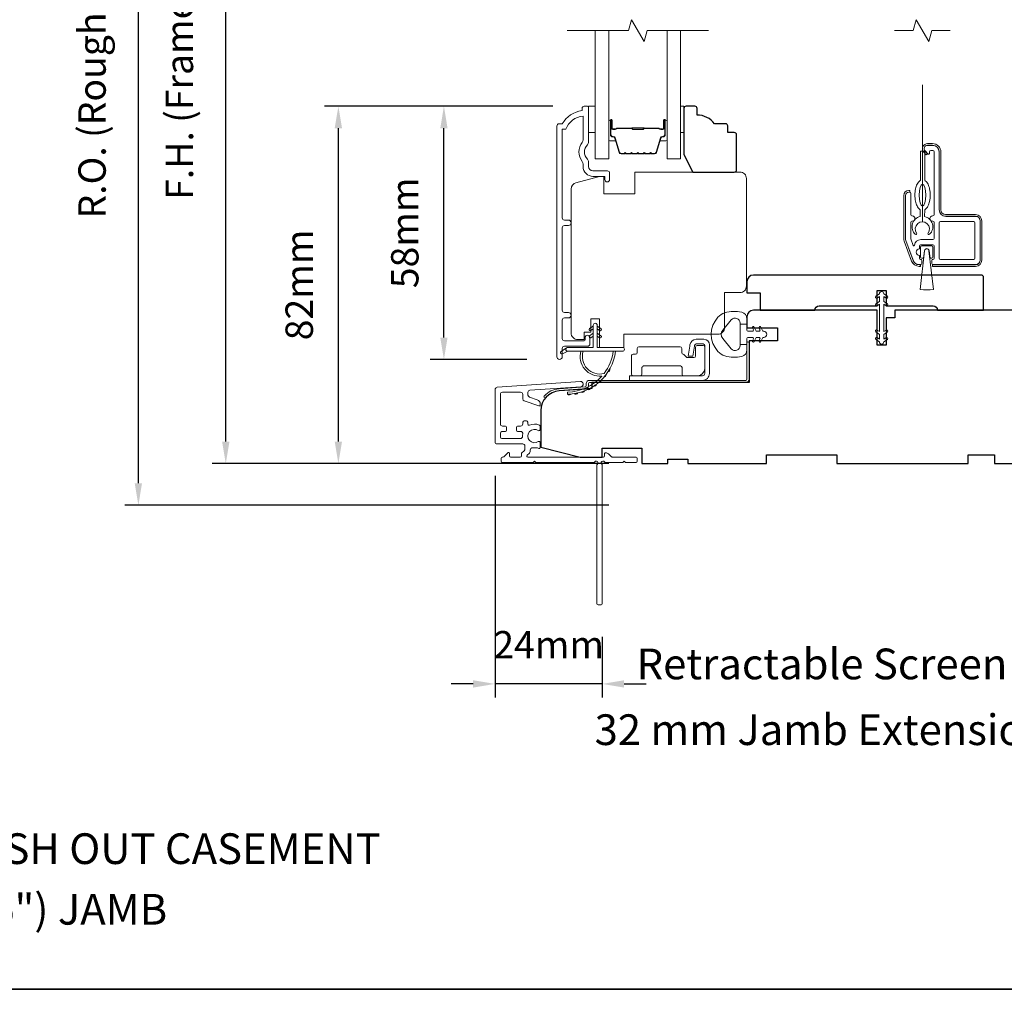
# Model space of a CAD drawing. Extents: x 3636 to 9290, y 3478 to 6021.
# Drawn here: x 7343 to 7568, y 4983 to 5204 of the extents above; entities that cross this region are included whole.
import ezdxf

# ---------------------------------------------------------------- set-up
doc = ezdxf.new("R2010")
doc.units = 0
doc.header["$LTSCALE"] = 250
doc.header["$MEASUREMENT"] = 0
doc.header["$PDMODE"] = 3
doc.header["$PDSIZE"] = -2
doc.linetypes.add('HIDDEN2', pattern=[0.1875, 0.125, -0.0625])
doc.layers.get('DEFPOINTS').update_dxf_attribs({"color": 2, "linetype": 'CONTINUOUS'})
for name, color, linetype, lineweight in [('6', 6, 'CONTINUOUS', 5), ('7', 7, 'CONTINUOUS', 9), ('8', 7, 'CONTINUOUS', 35), ('Aluminum', 132, 'CONTINUOUS', 15), ('Butal', 9, 'CONTINUOUS', 15), ('Dimensions', 2, 'CONTINUOUS', 15), ('Frame & Sash Cladding', 3, 'CONTINUOUS', 15), ('Glass', 1, 'CONTINUOUS', 15), ('Hinge', 5, 'CONTINUOUS', 15), ('Jamb Liner', 230, 'CONTINUOUS', 9), ('Next Gen Cladding', 142, 'CONTINUOUS', 20), ('Nylon Clip', 6, 'CONTINUOUS', 15), ('Retractable Screen Hardware', 200, 'CONTINUOUS', 15), ('Screen', 40, 'HIDDEN2', 9), ('Spacer Bar', 1, 'CONTINUOUS', 9), ('TEXT', 7, 'CONTINUOUS', 35), ('Veneer', 7, 'CONTINUOUS', 5), ('Weather-Strip', 6, 'CONTINUOUS', 9), ('Wood', 7, 'CONTINUOUS', 25)]:
    doc.layers.add(name, color=color, linetype=linetype, lineweight=lineweight)
doc.styles.add('MODERN', font='tahoma.ttf')
doc.styles.add('Note Text (ISO)', font='tahoma.ttf')
doc.styles.add('ROMANS', font='romans')
doc.dimstyles.new('LWDEC$0', dxfattribs={"dimscale": 5, "dimtxt": 2.5, "dimasz": 2, "dimexe": 1.25, "dimexo": 3, "dimgap": 2, "dimtad": 1, "dimtoh": 1, "dimzin": 1, "dimdsep": 46, "dimtxsty": 'MODERN', "dimcen": 0, "dimdle": 1.5, "dimadec": 0, "dimazin": 0, "dimtfac": 1, "dimtix": 1, "dimtmove": 0, "dimatfit": 3, "dimfxl": 1, "dimtzin": 0, "dimarcsym": 0})

# ---------------------------------------------------------------- blocks, each defined once
blk = doc.blocks.new('2802C')
at = {"layer": 'Veneer'}
blk.add_lwpolyline([(29.61, 4.5), (32.61, 4.5), (32.61, 3), (34.31, 3), (34.31, 1.5, -0.414214), (32.81, 0), (0, 0, -0.339454), (-1.45, 1.11), (-2.89, 6.5), (-2.89, 7.5), (-0.89, 7.5), (1.11, 7.5), (1.11, 14.5), (-3.89, 14.5), (-3.89, 38.5, -0.414214), (-2.39, 40), (22.11, 40, -0.414214), (23.61, 38.5), (23.61, 35), (31.61, 35, -0.414214), (33.11, 33.5), (33.11, 12), (36.11, 12), (36.11, 6.5), (29.61, 6.5), (29.61, 4.5), (29.61, 4.5)], format="xyb", dxfattribs=at)
blk = doc.blocks.new('*D294')
at = {"layer": 'DEFPOINTS', "color": 0, "transparency": 16777216}
for p in [(7440.22, 5184.74), (7472.6, 5184.74), (7466.61, 5126.99)]:
    blk.add_point(p, dxfattribs=at)
at = {"layer": 'Dimensions', "color": 0, "lineweight": -2, "transparency": 16777216}
for p, q in [((7465.1, 5184.74), (7437.1, 5184.74)), ((7440.22, 5131.99), (7440.22, 5179.74)), ((7459.11, 5126.99), (7437.1, 5126.99))]:
    blk.add_line(p, q, dxfattribs=at)
at = {"layer": 'Dimensions', "color": 0, "transparency": 16777216}
for points in [[(7439.39, 5179.74), (7441.05, 5179.74), (7440.22, 5184.74)], [(7439.39, 5131.99), (7441.05, 5131.99), (7440.22, 5126.99)]]:
    blk.add_solid(points, dxfattribs=at)
at = {"layer": 'Dimensions', "color": 0, "transparency": 16777216, "insert": (7432.1, 5155.87), "char_height": 6.25, "attachment_point": 5, "rotation": 90, "style": 'ROMANS'}
blk.add_mtext('58mm', dxfattribs=at)
blk = doc.blocks.new('*D295')
at = {"layer": 'DEFPOINTS', "color": 0, "transparency": 16777216}
for p in [(7416.14, 5184.74), (7472.6, 5184.74), (7485.34, 5103.24)]:
    blk.add_point(p, dxfattribs=at)
at = {"layer": 'Dimensions', "color": 0, "lineweight": -2, "transparency": 16777216}
for p, q in [((7465.1, 5184.74), (7413.01, 5184.74)), ((7416.14, 5108.24), (7416.14, 5179.74)), ((7477.84, 5103.24), (7413.01, 5103.24))]:
    blk.add_line(p, q, dxfattribs=at)
at = {"layer": 'Dimensions', "color": 0, "transparency": 16777216}
for points in [[(7415.3, 5179.74), (7416.97, 5179.74), (7416.14, 5184.74)], [(7415.3, 5108.24), (7416.97, 5108.24), (7416.14, 5103.24)]]:
    blk.add_solid(points, dxfattribs=at)
at = {"layer": 'Dimensions', "color": 0, "transparency": 16777216, "insert": (7408.01, 5143.99), "char_height": 6.25, "attachment_point": 5, "rotation": 90, "style": 'ROMANS'}
blk.add_mtext('82mm', dxfattribs=at)
blk = doc.blocks.new('*D296')
at = {"layer": 'DEFPOINTS', "color": 0, "transparency": 16777216}
for p in [(7390.45, 5300.72), (7485.34, 5300.72), (7485.34, 5103.24)]:
    blk.add_point(p, dxfattribs=at)
at = {"layer": 'Dimensions', "color": 0, "lineweight": -2, "transparency": 16777216}
for p, q in [((7477.84, 5300.72), (7387.32, 5300.72)), ((7390.45, 5108.24), (7390.45, 5295.72)), ((7477.84, 5103.24), (7387.32, 5103.24))]:
    blk.add_line(p, q, dxfattribs=at)
at = {"layer": 'Dimensions', "color": 0, "transparency": 16777216}
for points in [[(7389.61, 5295.72), (7391.28, 5295.72), (7390.45, 5300.72)], [(7389.61, 5108.24), (7391.28, 5108.24), (7390.45, 5103.24)]]:
    blk.add_solid(points, dxfattribs=at)
at = {"layer": 'Dimensions', "color": 0, "transparency": 16777216, "insert": (7380.68, 5201.98), "char_height": 6.25, "attachment_point": 5, "rotation": 90, "style": 'ROMANS'}
blk.add_mtext('F.H. (Frame Height)', dxfattribs=at)
blk = doc.blocks.new('*D297')
at = {"layer": 'DEFPOINTS', "color": 0, "transparency": 16777216}
for p in [(7370.51, 5310.21), (7485.01, 5310.21), (7485.34, 5093.74)]:
    blk.add_point(p, dxfattribs=at)
at = {"layer": 'Dimensions', "color": 0, "lineweight": -2, "transparency": 16777216}
for p, q in [((7477.51, 5310.21), (7367.38, 5310.21)), ((7370.51, 5098.74), (7370.51, 5305.21)), ((7477.84, 5093.74), (7367.38, 5093.74))]:
    blk.add_line(p, q, dxfattribs=at)
at = {"layer": 'Dimensions', "color": 0, "transparency": 16777216}
for points in [[(7369.67, 5305.21), (7371.34, 5305.21), (7370.51, 5310.21)], [(7369.67, 5098.74), (7371.34, 5098.74), (7370.51, 5093.74)]]:
    blk.add_solid(points, dxfattribs=at)
at = {"layer": 'Dimensions', "color": 0, "transparency": 16777216, "insert": (7360.75, 5201.98), "char_height": 6.25, "attachment_point": 5, "rotation": 90, "style": 'ROMANS'}
blk.add_mtext('R.O. (Rough Opening)', dxfattribs=at)
blk = doc.blocks.new('*D341')
at = {"layer": 'DEFPOINTS', "color": 0, "transparency": 16777216}
for p in [(7451.89, 5107.97), (7476.34, 5071.24), (7451.89, 5052.98)]:
    blk.add_point(p, dxfattribs=at)
at = {"layer": 'Dimensions', "color": 0, "lineweight": -2, "transparency": 16777216}
for p, q in [((7451.89, 5100.47), (7451.89, 5049.85)), ((7476.34, 5063.74), (7476.34, 5049.85)), ((7446.89, 5052.98), (7441.89, 5052.98)), ((7476.34, 5052.98), (7451.89, 5052.98)), ((7481.34, 5052.98), (7486.34, 5052.98))]:
    blk.add_line(p, q, dxfattribs=at)
at = {"layer": 'Dimensions', "color": 0, "transparency": 16777216}
for points in [[(7446.89, 5053.81), (7446.89, 5052.14), (7451.89, 5052.98)], [(7481.34, 5053.81), (7481.34, 5052.14), (7476.34, 5052.98)]]:
    blk.add_solid(points, dxfattribs=at)
at = {"layer": 'Dimensions', "color": 0, "transparency": 16777216, "insert": (7464.12, 5061.1), "char_height": 6.25, "attachment_point": 5, "style": 'ROMANS'}
blk.add_mtext('24mm', dxfattribs=at)

msp = doc.modelspace()

# ---------------------------------------------------------------- linework, layer by layer
at = {"layer": '6'}
for points in [[(7473.23298, 5184.74162), (7474.73298, 5184.74162), (7474.73298, 5178.74163), (7473.23298, 5178.74163)], [(7494.22021, 5178.74163), (7494.98021, 5178.74163), (7494.98021, 5184.74162), (7494.22021, 5184.74162)]]:
    msp.add_lwpolyline(points, close=True, dxfattribs=at)
msp.add_ellipse((7549.42614, 5164.47381), major_axis=(-0.01131, -2.49997), ratio=0.3, dxfattribs=at)
at = {"layer": '7', "flags": 128}
msp.add_lwpolyline([(7500.57021, 5201.99122), (7486.58455, 5201.99122), (7485.91468, 5199.49123), (7483.02794, 5204.49121), (7482.35807, 5201.99122), (7468.37242, 5201.99122)], dxfattribs=at)
at = {"layer": '7'}
msp.add_lwpolyline([(7555.74347, 5201.9873), (7551.50671, 5201.9873), (7550.83684, 5199.48731), (7547.9501, 5204.48729), (7547.28023, 5201.9873), (7543.04347, 5201.9873)], dxfattribs=at)
at = {"layer": '8', "linetype": 'Continuous'}
msp.add_lwpolyline([(7014.81964, 5417.22964), (7680.56127, 5417.22964), (7680.56127, 4983.31447), (7014.81964, 4983.31447)], close=True, dxfattribs=at)
at = {"layer": 'Aluminum'}
for points in [[(7561.54345, 5148.62448, 0.414213562), (7562.54345, 5149.62448), (7562.54345, 5158.62446, 0.414213562), (7561.54345, 5159.62446), (7554.74346, 5159.62446, -0.414213562), (7553.24346, 5161.12446), (7553.24346, 5174.32443, 0.414213562), (7551.74347, 5175.82443), (7550.54347, 5175.82443, 0.655961838), (7549.99543, 5174.56242), (7550.61079, 5173.90376, 0.680534902), (7551.04347, 5174.07443), (7551.04347, 5174.37443, -0.414213562), (7551.29347, 5174.62443), (7551.79347, 5174.62443, -0.414213562), (7552.04347, 5174.37443), (7552.04347, 5159.97446, -0.414213562), (7551.79347, 5159.72446), (7551.69347, 5159.72446, 1), (7551.69347, 5158.52446), (7551.79347, 5158.52446, -0.414213562), (7552.04347, 5158.27446), (7552.04347, 5154.57447, -0.414213562), (7551.79347, 5154.32447), (7549.04347, 5154.32447, 0.370790327), (7547.56043, 5153.04937, -0.855921885), (7547.31807, 5153.00172), (7546.75855, 5154.53896, -0.087488664), (7546.74348, 5154.62447), (7546.74348, 5158.27446, -0.414213562), (7546.99348, 5158.52446), (7547.09348, 5158.52446, 1), (7547.09348, 5159.72446), (7546.99348, 5159.72446, -0.414213562), (7546.74348, 5159.97446), (7546.74348, 5164.87445, 0.414213562), (7546.49348, 5165.12445), (7546.29348, 5165.12445, 0.414213562), (7545.54348, 5164.37445), (7545.54348, 5154.63329, 0.087488664), (7545.63394, 5154.12026), (7547.27501, 5149.61145, 0.315298789), (7548.68455, 5148.62448), (7549.04347, 5148.62448, 0.414213562), (7549.29347, 5148.87448), (7549.29347, 5149.57448, 0.414213562), (7549.04347, 5149.82448), (7548.99347, 5149.82448, -0.414213562), (7548.74347, 5150.07448), (7548.74347, 5150.72448, -1), (7548.74347, 5152.22447), (7548.74347, 5152.87447, -0.414213562), (7548.99347, 5153.12447), (7551.79347, 5153.12447, -0.414213562), (7552.04347, 5152.87447), (7552.04347, 5150.07448, -0.414213562), (7551.79347, 5149.82448, 0.414213562), (7551.54347, 5149.57448), (7551.54347, 5148.87448, 0.414213562), (7551.79347, 5148.62448)], [(7553.24346, 5158.17446, -0.414213562), (7553.49346, 5158.42446), (7561.09345, 5158.42446, -0.414213562), (7561.34345, 5158.17446), (7561.34345, 5150.07448, -0.414213562), (7561.09345, 5149.82448), (7553.49346, 5149.82448, -0.414213562), (7553.24346, 5150.07448)]]:
    msp.add_lwpolyline(points, format="xyb", close=True, dxfattribs=at)
at = {"layer": 'Butal'}
for points in [[(7477.82241, 5181.30125), (7477.82241, 5177.12277, 0.414213562), (7478.07241, 5176.87277), (7479.39729, 5176.87277), (7479.21069, 5177.48311, 0.329750547), (7478.8514, 5177.74897), (7478.7324, 5177.74897, -0.414213562), (7478.22241, 5178.25897), (7478.22241, 5181.55125), (7478.07241, 5181.55125, 0.414213562)], [(7491.12022, 5181.30125), (7491.12022, 5177.12277, -0.414213562), (7490.87022, 5176.87277), (7489.54534, 5176.87277), (7489.73194, 5177.48311, -0.329750547), (7490.09123, 5177.74897), (7490.21022, 5177.74897, 0.414213562), (7490.72022, 5178.25897), (7490.72022, 5181.55125), (7490.87022, 5181.55125, -0.414213562)]]:
    msp.add_lwpolyline(points, format="xyb", close=True, dxfattribs=at)
at = {"layer": 'Frame & Sash Cladding'}
msp.add_lwpolyline([(7468.61197, 5136.46203, 1), (7468.61184, 5137.70404), (7467.73296, 5137.70404, -0.414213818), (7467.23296, 5138.20404), (7467.23293, 5157.03202, -0.41421199), (7467.73293, 5157.53202), (7468.63292, 5157.53203, 1), (7468.61181, 5158.77404), (7467.73293, 5158.77404, -0.414213818), (7467.23293, 5159.27403), (7467.2329, 5179.49129), (7468.02114, 5179.49129, -0.283225667), (7471.98298, 5182.51135), (7471.98298, 5177.1098, -0.165435906), (7471.77554, 5176.5, 0.340182274), (7471.77554, 5172.13564, -0.165435906), (7471.98298, 5171.52584), (7471.98298, 5170.99131, 0.414213562), (7474.23298, 5168.74131), (7476.93295, 5168.74131), (7476.93297, 5168.04131, 1), (7478.03297, 5168.04131), (7478.03295, 5169.49131, 0.414213562), (7477.53295, 5169.99131), (7474.23298, 5169.99131, -0.414213562), (7473.23298, 5170.99131), (7473.23298, 5171.98958, 0.196124341), (7472.94764, 5172.68906, -0.407939995), (7472.94764, 5175.94658, 0.196124341), (7473.23298, 5176.64606), (7473.23298, 5184.49128, 0.414213562), (7472.98298, 5184.74128), (7472.23298, 5184.74128, 0.414213562), (7471.73298, 5184.24128), (7471.73298, 5183.74128, 0.23812491), (7467.23299, 5180.74129), (7466.53292, 5180.74129, 0.414213562), (7465.98292, 5180.19129), (7465.98299, 5127.6191, 1), (7467.23299, 5127.6191), (7467.23299, 5129.49831, -0.415215044), (7467.73299, 5130.00002), (7472.97971, 5130.00004, 0.415908562), (7473.53289, 5130.55003), (7473.53289, 5131.95002, 1), (7472.43289, 5131.95002), (7472.43289, 5131.44204, -0.414213041), (7472.23289, 5131.24204), (7467.73299, 5131.24204, -0.414213562), (7467.23299, 5131.74203), (7467.23296, 5135.96202, -0.41421344), (7467.73296, 5136.46202), (7468.63295, 5136.46203)], format="xyb", dxfattribs=at)
at = {"layer": 'Glass', "color": 1}
for points in [[(7477.82241, 5201.99122), (7477.82241, 5172.74164), (7474.72242, 5172.74164), (7474.72242, 5201.99122)], [(7491.12022, 5201.99122), (7491.12022, 5172.74164), (7494.22021, 5172.74164), (7494.22021, 5201.99122)]]:
    msp.add_lwpolyline(points, dxfattribs=at)
at = {"layer": 'Hinge', "color": 150, "linetype": 'Continuous'}
for points in [[(7499.22828, 5122.22008, 0.414213665), (7500.80308, 5123.79488), (7500.80308, 5124.76008), (7500.80308, 5125.77608), (7500.80308, 5126.79207), (7500.80308, 5130.32267, 0.414213562), (7499.53308, 5131.59266), (7497.79008, 5131.59266, 0.372716612), (7496.35721, 5130.35224), (7496.3125, 5130.04327), (7495.98166, 5127.75727), (7497.0496, 5127.75727), (7497.38044, 5130.04327), (7497.40304, 5130.19944, -0.372716612), (7497.78012, 5130.52587), (7499.35528, 5130.52587, -0.414213562), (7499.73628, 5130.14487), (7499.73628, 5124.93788), (7499.73628, 5124.76008), (7499.73628, 5123.79488, -0.414213613), (7499.22828, 5123.28688), (7498.08529, 5123.28688), (7494.93569, 5123.28688), (7492.78487, 5123.28688), (7482.56592, 5123.28688), (7482.56592, 5122.22008), (7492.78487, 5122.22008), (7495.26589, 5122.22008), (7499.22828, 5122.22008)], [(7498.08529, 5123.28688, 0.414213562), (7499.73628, 5124.93788), (7499.73628, 5129.78927, 0.414213562), (7499.35528, 5130.17027), (7498.03449, 5130.17027, 0.414213562), (7497.65349, 5129.78927), (7497.65349, 5127.78267, -0.414213562), (7497.27249, 5127.40167), (7495.67229, 5127.40167), (7495.06958, 5128.046, 0.184347128), (7494.82542, 5128.1652, -0.388219585), (7494.47849, 5128.54467), (7494.47849, 5129.48447, 0.414213562), (7494.09749, 5129.86547), (7489.3985, 5129.86547), (7484.97579, 5129.86547), (7484.69951, 5129.86547, 0.414213562), (7484.31851, 5129.48447), (7484.31851, 5128.54467, -0.414213562), (7483.93751, 5128.16367), (7483.37872, 5128.16367, 0.41421368), (7482.99772, 5127.78267), (7482.99772, 5123.66788, 0.414213562), (7483.37872, 5123.28688), (7485.02971, 5123.28688, 0.414213562), (7485.41071, 5123.66788), (7485.41071, 5125.11568, -0.414213619), (7485.79171, 5125.49668), (7494.17369, 5125.49668, -0.414213562), (7494.55469, 5125.11568), (7494.55469, 5123.53688, 0.414213501), (7494.80469, 5123.28688), (7498.08529, 5123.28688)]]:
    msp.add_lwpolyline(points, format="xyb", dxfattribs=at)
at = {"layer": 'Jamb Liner'}
msp.add_lwpolyline([(7472.69362, 5120.96941, -0.393910476), (7472.46106, 5120.72002), (7466.49485, 5120.30282, 0.196170481), (7463.10493, 5118.63494, 1), (7463.4788, 5118.30295, -0.196170481), (7466.52973, 5119.80404), (7472.49594, 5120.22123, 0.393910476), (7473.19362, 5120.96941), (7473.19362, 5121.47001, -0.414213562), (7473.44362, 5121.72001), (7509.09355, 5121.72001, 0.414213562), (7509.84355, 5122.47001), (7509.84355, 5130.72, 1), (7509.34355, 5130.72), (7509.34355, 5122.47001, -0.414213562), (7509.09355, 5122.22001), (7473.44362, 5122.22001, 0.414213562), (7472.69362, 5121.47001)], format="xyb", close=True, dxfattribs=at)
at = {"layer": 'Next Gen Cladding'}
msp.add_lwpolyline([(7474.63656, 5103.63543, -0.255924141), (7474.4259, 5103.52005), (7461.19365, 5103.52005), (7460.89365, 5103.82005), (7460.59365, 5103.52005), (7453.54366, 5103.52005, -0.414213562), (7453.29366, 5103.77005), (7453.29366, 5104.47005, -0.414213562), (7453.54366, 5104.72005), (7453.68655, 5104.72005, 0.198912367), (7453.86333, 5104.79327), (7454.76688, 5105.69682, -0.668178638), (7455.19366, 5105.52005), (7455.19366, 5104.97005, 0.414213562), (7455.44366, 5104.72005), (7457.64365, 5104.72005, 0.414213562), (7457.89365, 5104.97005), (7457.89365, 5105.52962, -0.221694663), (7457.98296, 5105.72113), (7458.51505, 5106.1676, 0.221694663), (7458.69365, 5106.55062), (7458.69365, 5107.22004, 0.414213562), (7458.19365, 5107.72004), (7452.14366, 5107.72004, -0.414213562), (7451.89366, 5107.97004), (7451.89366, 5120.13433, -0.393910457), (7452.35879, 5120.63311), (7471.35177, 5121.96123, -0.999999993), (7471.43548, 5120.76416), (7459.85909, 5119.95466, 0.393910457), (7459.39397, 5119.45588), (7459.39397, 5118.87597, 0.320102524), (7459.73119, 5118.40321), (7461.51954, 5117.78743, -0.320102524), (7462.19397, 5116.84192), (7462.19397, 5116.63655, -0.515033843), (7461.86258, 5116.40017), (7458.53119, 5117.54726, -0.320102524), (7458.19398, 5118.02002), (7458.19398, 5119.02002, 0.414213562), (7457.69398, 5119.52002), (7453.59366, 5119.52002, 0.414213562), (7453.09366, 5119.02002), (7453.09366, 5112.27003, 0.414213562), (7453.59366, 5111.77003), (7454.24366, 5111.77003, -0.414213562), (7454.49366, 5111.52003), (7454.49366, 5110.82004, -0.414213562), (7454.24366, 5110.57004), (7453.59366, 5110.57004, 0.414213562), (7453.09366, 5110.07004), (7453.09366, 5109.42004, 0.414213562), (7453.59366, 5108.92004), (7457.6652, 5108.92004, 0.42331227), (7458.16496, 5109.43552, -0.050562305), (7458.20352, 5109.9849, 0.465267008), (7457.71082, 5110.57004), (7457.04365, 5110.57004, -0.414213562), (7456.79365, 5110.82004), (7456.79365, 5111.52003, -0.414213562), (7457.04365, 5111.77003), (7457.69398, 5111.77003, 0.414213562), (7458.19398, 5112.27003), (7458.19398, 5112.52003, -0.414213562), (7458.69397, 5113.02003), (7458.89397, 5113.02003, -0.414213562), (7459.39397, 5112.52003), (7459.39397, 5112.22534, 0.547449107), (7459.74881, 5111.99839, -0.215174937), (7461.99445, 5112.01826, -0.297257975), (7462.14364, 5111.78948), (7462.14364, 5110.99258, -0.601931359), (7461.7532, 5110.78577, 1.887883091), (7461.7532, 5108.25431, -0.601931359), (7462.14364, 5108.04749), (7462.14364, 5106.90749, -0.636382378), (7461.73332, 5106.71567, 0.217737671), (7461.33233, 5106.82552, -0.079369899), (7460.47105, 5106.82295, 0.460504462), (7459.89365, 5106.32898), (7459.89365, 5105.99106, -0.221694663), (7459.71504, 5105.60803), (7459.18295, 5105.16156, 0.700207538), (7459.34365, 5104.72005), (7476.59362, 5104.72005, 0.414213562), (7476.84361, 5104.97005), (7476.84361, 5105.47005, -0.418413021), (7477.09719, 5105.72002, -0.195194253), (7477.78998, 5105.42723), (7478.42394, 5104.79327, 0.198912367), (7478.60072, 5104.72005), (7484.0936, 5104.72005, -0.414213562), (7484.3436, 5104.47005), (7484.3436, 5103.77005, -0.414213562), (7484.0936, 5103.52005), (7481.64361, 5103.52005), (7481.34361, 5103.82005), (7481.04361, 5103.52005), (7477.06134, 5103.52005, -0.255924141), (7476.85067, 5103.63543, 1.162287034), (7476.25515, 5103.11477, -0.220540236), (7476.34362, 5102.92397), (7476.34362, 5071.27011, -0.414213562), (7476.09362, 5071.02011), (7475.39362, 5071.02011, -0.414213562), (7475.14362, 5071.27011), (7475.14362, 5102.92397, -0.220540236), (7475.23208, 5103.11477, 1.162287034)], format="xyb", close=True, dxfattribs=at)
at = {"layer": 'Nylon Clip'}
msp.add_lwpolyline([(7539.58349, 5141.33854), (7539.58349, 5140.22498), (7538.77275, 5139.65729, 0.999996376), (7539.06706, 5139.23696), (7539.58349, 5139.59856), (7539.58349, 5133.34141), (7539.06706, 5133.70301, 0.999996376), (7538.77275, 5133.28268), (7539.58349, 5132.71499), (7539.58349, 5131.60143), (7539.06706, 5131.96303, 0.999996376), (7538.77275, 5131.5427), (7539.58349, 5130.97501), (7539.58349, 5130.97, 1), (7540.58349, 5130.97), (7540.58349, 5130.975), (7541.39423, 5131.54268, 1), (7541.09991, 5131.96303), (7540.58349, 5131.60143), (7540.58349, 5132.71499), (7541.39423, 5133.28268, 0.999996376), (7541.09991, 5133.70301), (7540.58349, 5133.34141), (7540.58349, 5139.59856), (7541.09991, 5139.23696, 0.999996376), (7541.39423, 5139.65729), (7540.58349, 5140.22498), (7540.58349, 5141.33854), (7541.09991, 5140.97694, 1.000000007), (7541.39423, 5141.39729), (7540.58349, 5141.96497), (7540.58349, 5141.96997, 1), (7539.58349, 5141.96997), (7539.58349, 5141.96496), (7538.77275, 5141.39727, 0.999996376), (7539.06706, 5140.97694)], format="xyb", close=True, dxfattribs=at)
at = {"layer": 'Retractable Screen Hardware'}
for points in [[(7548.91092, 5161.11054), (7548.90398, 5159.57613, 0.601023038), (7547.74132, 5155.54596, 0.944458779), (7548.06824, 5155.80854, -1.952372212), (7550.70559, 5155.79661, 0.944458779), (7551.03012, 5155.53108, 0.601023038), (7549.90397, 5159.57161), (7549.91091, 5161.10602, 0.030909871), (7550.00359, 5161.17319, 0.104123252), (7550.65233, 5161.98485, 0.064774571), (7551.02462, 5163.04597, 0.050928658), (7551.17612, 5164.46589, 0.050928658), (7551.03747, 5165.88712, 0.064774571), (7550.67479, 5166.95157, 0.104123252), (7550.03342, 5167.76906, 0.030909871), (7549.94136, 5167.83708), (7549.9714, 5174.47965), (7548.97142, 5174.48417), (7548.94137, 5167.8416, 0.030909871), (7548.84869, 5167.77442, 0.104123252), (7548.19995, 5166.96276, 0.064774571), (7547.82766, 5165.90164, 0.050928658), (7547.67616, 5164.48172, 0.050928658), (7547.81481, 5163.06049, 0.064774571), (7548.17748, 5161.99605, 0.104123252), (7548.81886, 5161.17855, 0.030909871)], [(7549.85641, 5151.79819, -0.893978076), (7550.93048, 5151.79859), (7551.12477, 5150.07448), (7551.54347, 5150.07448, 0.414213562), (7551.79347, 5150.32448), (7551.79347, 5152.62447, 0.414213562), (7551.54347, 5152.87447), (7549.24347, 5152.87447, 0.414213562), (7548.99347, 5152.62447), (7548.99347, 5150.32448, 0.414213562), (7549.24347, 5150.07448), (7549.66347, 5150.07448)]]:
    msp.add_lwpolyline(points, format="xyb", close=True, dxfattribs=at)
at = {"layer": 'Screen'}
msp.add_line((7549.39121, 5158.37713), (7549.39121, 5201.99122), dxfattribs=at)
at = {"layer": 'Spacer Bar'}
for points in [[(7483.28978, 5173.87279, -0.226276898), (7483.19108, 5173.91986), (7483.12221, 5174.0049, 0.476975533), (7482.92482, 5174.0049), (7482.85595, 5173.91986, -0.226276898), (7482.75726, 5173.87279), (7481.84198, 5173.87279, -0.226276898), (7481.74328, 5173.91986), (7481.67442, 5174.0049, 0.476975533), (7481.47702, 5174.0049), (7481.40816, 5173.91986, -0.226276898), (7481.30946, 5173.87279), (7480.68491, 5173.87279, -0.329750547), (7480.20676, 5174.2266), (7479.21025, 5177.48604, 0.329750547), (7478.8414, 5177.75897), (7478.7224, 5177.75897, -0.414213562), (7478.22241, 5178.25897), (7478.22241, 5181.55125, -1), (7478.6034, 5181.55125), (7478.6034, 5179.68748, 0.414213562), (7478.7534, 5179.53748), (7479.26533, 5179.53748), (7479.26533, 5179.42318), (7478.7891, 5179.42318, -0.414213562), (7478.4891, 5179.72318), (7478.4891, 5181.55125, 1), (7478.33671, 5181.55125), (7478.33671, 5178.25897, 0.414213562), (7478.7224, 5177.87327), (7478.8414, 5177.87327, -0.329750547), (7479.31955, 5177.51946), (7480.31606, 5174.26002, 0.329750547), (7480.68491, 5173.98708), (7481.30946, 5173.98708, 0.226276898), (7481.31933, 5173.99179), (7481.38819, 5174.07683, -0.476975533), (7481.76324, 5174.07683), (7481.83211, 5173.99179, 0.226276898), (7481.84198, 5173.98708), (7482.75726, 5173.98708, 0.226276898), (7482.76713, 5173.99179), (7482.83599, 5174.07683, -0.476975533), (7483.21104, 5174.07683), (7483.27991, 5173.99179, 0.226276898), (7483.28978, 5173.98708), (7484.2036, 5173.98717, 0.256632871), (7484.21492, 5173.99179), (7484.28379, 5174.07683, -0.476975533), (7484.65884, 5174.07683), (7484.7277, 5173.99179, 0.226276898), (7484.73757, 5173.98708), (7485.6514, 5173.98717, 0.256632871), (7485.66272, 5173.99179), (7485.73159, 5174.07683, -0.476975533), (7486.10664, 5174.07683), (7486.1755, 5173.99179, 0.226276898), (7486.18537, 5173.98708), (7487.09919, 5173.98717, 0.256632871), (7487.11052, 5173.99179), (7487.17938, 5174.07683, -0.476975533), (7487.55443, 5174.07683), (7487.6233, 5173.99179, 0.226276898), (7487.63317, 5173.98708), (7488.25772, 5173.98708, 0.329750547), (7488.62656, 5174.26002), (7489.62307, 5177.51946, -0.329750547), (7490.10123, 5177.87327), (7490.22022, 5177.87327, 0.414213562), (7490.60592, 5178.25897), (7490.60592, 5181.55125, 1), (7490.45352, 5181.55125), (7490.45352, 5179.72318, -0.414213562), (7490.15352, 5179.42318), (7489.6773, 5179.42318), (7489.6773, 5179.53748), (7490.18922, 5179.53748, 0.414213562), (7490.33922, 5179.68748), (7490.33922, 5181.55125, -1), (7490.72022, 5181.55125), (7490.72022, 5178.25897, -0.414213562), (7490.22022, 5177.75897), (7490.10123, 5177.75897, 0.329750547), (7489.73238, 5177.48604), (7488.73587, 5174.2266, -0.329750547), (7488.25772, 5173.87279), (7487.63317, 5173.87279, -0.226276898), (7487.53447, 5173.91986), (7487.46561, 5174.0049, 0.476975533), (7487.26821, 5174.0049), (7487.19935, 5173.91986, -0.226276898), (7487.10065, 5173.87279), (7486.18537, 5173.87279, -0.226276898), (7486.08667, 5173.91986), (7486.01781, 5174.0049, 0.476975533), (7485.82041, 5174.0049), (7485.75155, 5173.91986, -0.226276898), (7485.65285, 5173.87279), (7484.73757, 5173.87279, -0.226276898), (7484.63888, 5173.91986), (7484.57001, 5174.0049, 0.476975533), (7484.37262, 5174.0049), (7484.30375, 5173.91986, -0.226276898), (7484.20505, 5173.87279)], [(7478.82216, 5179.58828), (7479.45361, 5179.58828, 0.229069831), (7479.61419, 5179.66249, -0.224481356), (7479.7516, 5179.72746), (7483.03237, 5179.72746, -0.289639526), (7483.193, 5179.62589, 0.272735956), (7483.41736, 5179.47398), (7485.52527, 5179.47398, 0.272736089), (7485.74963, 5179.62589, -0.289639526), (7485.91026, 5179.72746), (7489.19103, 5179.72746, -0.224481356), (7489.32843, 5179.66249, 0.229069832), (7489.48902, 5179.58828), (7490.12047, 5179.58828), (7490.12047, 5179.53748), (7489.48944, 5179.53748, -0.228584965), (7489.28917, 5179.63025, 0.224481356), (7489.19103, 5179.67666), (7485.91026, 5179.67666, 0.289639526), (7485.79553, 5179.60411, -0.274141273), (7485.52679, 5179.42318), (7483.41584, 5179.42318, -0.274141273), (7483.1471, 5179.60411, 0.289639526), (7483.03237, 5179.67666), (7479.7516, 5179.67666, 0.224481356), (7479.65345, 5179.63025, -0.228584965), (7479.45319, 5179.53748), (7478.82216, 5179.53748)]]:
    msp.add_lwpolyline(points, format="xyb", close=True, dxfattribs=at)
msp.add_lwpolyline([(7483.03333, 5179.67665, 0.001885081), (7483.03237, 5179.67666), (7479.7516, 5179.67666, 0.224481356), (7479.65345, 5179.63025, -0.228584965), (7479.45319, 5179.53748), (7478.82216, 5179.53748), (7478.82216, 5179.58828), (7479.45361, 5179.58828, 0.229069831), (7479.61419, 5179.66249, -0.224481356), (7479.7516, 5179.72746), (7483.03237, 5179.72746, 0.214245157), (7483.06914, 5179.74397, -0.214245157), (7483.20204, 5179.80366), (7485.74059, 5179.80366, -0.214245157), (7485.87349, 5179.74397, 0.214245157), (7485.91026, 5179.72746), (7489.19103, 5179.72746, -0.224481356), (7489.32843, 5179.66249, 0.229069832), (7489.48902, 5179.58828), (7490.12047, 5179.58828), (7490.12047, 5179.53748), (7489.48944, 5179.53748, -0.228584965), (7489.28917, 5179.63025, 0.224481356), (7489.19103, 5179.67666), (7485.91026, 5179.67666, -0.214245157), (7485.83552, 5179.71023, 0.214245157), (7485.74059, 5179.75286), (7483.20204, 5179.75286, 0.214245157), (7483.10711, 5179.71023, -0.214245157), (7483.03237, 5179.67666)], format="xyb", dxfattribs=at)
at = {"layer": 'Veneer'}
for points in [[(7550.54347, 5175.84443), (7551.69845, 5175.84443, -0.414213562), (7553.21845, 5174.32443), (7553.21845, 5161.12446, 0.414213562), (7554.69845, 5159.64446), (7561.54345, 5159.64446, -0.414213562), (7562.56345, 5158.62446), (7562.56345, 5149.62448, -0.414213562), (7561.54345, 5148.60448), (7551.72347, 5148.60448), (7551.72347, 5148.22448), (7561.54345, 5148.22448, 0.414213562), (7562.94345, 5149.62448), (7562.94345, 5158.62446, 0.414213562), (7561.54345, 5160.02446), (7554.69845, 5160.02446, -0.414213562), (7553.59845, 5161.12446), (7553.59845, 5174.32443, 0.414213562), (7551.69845, 5176.22443), (7550.54347, 5176.22443, 0.64268311), (7549.67441, 5174.32129), (7550.25724, 5173.64874), (7550.54441, 5173.89761), (7549.96158, 5174.57015, -0.64268311)], [(7548.97347, 5148.60448), (7548.64954, 5148.60448, -0.315298789), (7547.26819, 5149.57171), (7545.61213, 5154.1217, -0.087488664), (7545.52348, 5154.62447), (7545.52348, 5164.37445, -0.414213562), (7546.29348, 5165.14445), (7546.49348, 5165.14445), (7546.49348, 5165.52445), (7546.29348, 5165.52445, 0.414213562), (7545.14348, 5164.37445), (7545.14348, 5154.62447, 0.087488664), (7545.25505, 5153.99173), (7546.91111, 5149.44174, 0.315298789), (7548.64954, 5148.22448), (7548.97347, 5148.22448)]]:
    msp.add_lwpolyline(points, format="xyb", close=True, dxfattribs=at)
at = {"layer": 'Weather-Strip'}
for points in [[(7549.89657, 5151.79369), (7548.90855, 5142.96672, 0.06224859), (7551.88494, 5142.96754), (7550.89032, 5151.79406, 0.893978076)], [(7504.33104, 5137.61617, 0.124214873), (7502.75278, 5136.62091, 0.399999981), (7502.75278, 5128.81907, 0.124214873), (7504.33104, 5127.82381, 0.139844637), (7508.17101, 5127.67948, 0.345454386), (7509.33327, 5129.16095), (7509.33327, 5130.43204), (7507.80797, 5130.43204), (7509.33327, 5130.43204), (7509.33327, 5131.74708, -0.414213562), (7509.58749, 5132.0013), (7510.61252, 5132.0013, -0.539650607), (7510.82358, 5131.67991), (7510.63791, 5131.25116, 1), (7511.0431, 5131.0757), (7511.38389, 5131.8627, -0.298996013), (7511.59496, 5132.0013), (7512.11824, 5132.0013, -0.539650607), (7512.3293, 5131.67991), (7512.14365, 5131.25117, 1), (7512.54888, 5131.07569), (7512.88968, 5131.8627, -0.298996013), (7513.10074, 5132.0013), (7513.18084, 5132.0013, 1), (7513.18084, 5133.43868), (7513.10074, 5133.43868, -0.298996013), (7512.88968, 5133.57729), (7512.54888, 5134.36429, 1), (7512.14365, 5134.18882), (7512.32925, 5133.7602, -0.539650607), (7512.11811, 5133.43868), (7511.59501, 5133.43868, -0.298996013), (7511.38387, 5133.57734), (7511.0431, 5134.36428, 1), (7510.63791, 5134.18883), (7510.82352, 5133.7602, -0.539650607), (7510.61238, 5133.43868), (7509.58749, 5133.43868, -0.414213562), (7509.33327, 5133.6929), (7509.33327, 5135.00795), (7507.80797, 5135.00795), (7507.80797, 5130.43204), (7507.80797, 5130.15044, -0.700207539), (7505.78766, 5129.4151), (7503.83722, 5131.73955, -0.363970233), (7503.83722, 5133.70044), (7505.78766, 5136.02488, -0.700207539), (7507.80797, 5135.28954), (7507.80797, 5135.00795), (7509.33327, 5135.00795), (7509.33327, 5136.27903, 0.345454386), (7508.17101, 5137.7605, 0.139844637)], [(7475.20264, 5134.798), (7475.20264, 5129.74801), (7480.94263, 5129.74801, -1), (7480.94263, 5128.84802), (7468.48265, 5128.84802, -1), (7468.48265, 5129.74801), (7474.30264, 5129.74801), (7474.30264, 5134.798, -1)], [(7473.7589, 5133.59468), (7474.30264, 5133.97541), (7474.30264, 5134.598), (7473.46638, 5134.01245, 1)], [(7475.74638, 5133.59468), (7475.20264, 5133.97541), (7475.20264, 5134.598), (7476.0389, 5134.01245, -1)], [(7473.7589, 5131.94468), (7474.30264, 5132.32541), (7474.30264, 5132.94801), (7473.46638, 5132.36245, 1)], [(7475.74638, 5131.94468), (7475.20264, 5132.32541), (7475.20264, 5132.94801), (7476.0389, 5132.36245, -1)], [(7468.48265, 5128.84802), (7467.24704, 5128.25735, -1), (7466.98375, 5128.79647), (7468.22428, 5129.66644, 0.732950702)], [(7476.79314, 5123.80252, -0.171884432), (7476.76524, 5123.78416, -0.583171165), (7471.98639, 5128.84802), (7471.46584, 5128.84802, 0.519556376), (7476.17049, 5123.18262, -0.678593664), (7476.21166, 5123.09931, -0.20774305), (7468.44175, 5119.55808, 0.408958169), (7468.39265, 5119.50809), (7468.39265, 5119.10803, 0.419299285), (7468.44352, 5119.05803, 0.372377705), (7479.37707, 5128.84802), (7478.87278, 5128.84802, -0.129409956)], [(7478.06001, 5124.8335, -0.017214687), (7477.66236, 5124.17143, 0.39088213)], [(7476.18068, 5122.34082, -0.017379824), (7475.61041, 5121.80908, 0.407742851)], [(7477.2073, 5123.52125, -0.017298312), (7476.71893, 5122.91812, 0.3989898)], [(7472.27261, 5119.80265, -0.017586676), (7471.52661, 5119.54577, 0.436337502)], [(7473.68905, 5120.46346, -0.017525905), (7472.98846, 5120.10655, 0.426582598)], [(7475.00025, 5121.31497, -0.01745643), (7474.3587, 5120.86583, 0.41699381)], [(7469.23556, 5119.0998, -0.017679217), (7468.44352, 5119.05803, 0.455609357)], [(7470.77844, 5119.34519, -0.017637855), (7470.00172, 5119.19409, 0.446076526)]]:
    msp.add_lwpolyline(points, format="xyb", close=True, dxfattribs=at)
at = {"layer": 'Wood'}
for points in [[(7506.48018, 5178.74163), (7504.98019, 5178.74163), (7504.98019, 5180.24163, 0.414213562), (7504.48019, 5180.74162), (7501.98019, 5180.74162, 0.236067977), (7497.9802, 5182.74162), (7497.9802, 5184.24162, 0.414213562), (7497.4802, 5184.74162), (7495.48021, 5184.74162, 0.414213562), (7494.98021, 5184.24162), (7494.98021, 5173.74164), (7496.9802, 5169.74165), (7506.48018, 5169.74165, 0.414213562), (7506.98018, 5170.24165), (7506.98018, 5178.24163, 0.414213562)], [(7562.84344, 5146.21996), (7510.84355, 5146.21996, 0.414213562), (7509.34355, 5144.71997), (7509.34355, 5142.21997), (7512.34354, 5142.21997), (7512.34354, 5138.21998), (7524.84352, 5138.21998, -0.414213562), (7525.84352, 5139.21998), (7539.09349, 5139.21998), (7539.09349, 5142.71997), (7541.09349, 5142.71997), (7541.09349, 5139.21998), (7551.84346, 5139.21998, -0.414213562), (7552.84346, 5138.21998), (7563.34344, 5138.21998), (7563.34344, 5145.71997, 0.414213562)]]:
    msp.add_lwpolyline(points, format="xyb", close=True, dxfattribs=at)
msp.add_lwpolyline([(7576.84341, 5138.21998), (7543.09348, 5138.21998), (7543.09348, 5136.46998), (7541.09349, 5136.46998), (7541.09349, 5130.22), (7539.09349, 5130.22), (7539.09349, 5138.21998), (7510.84355, 5138.21998, 0.414213562), (7509.34355, 5136.71998), (7509.34355, 5134.21999), (7516.34354, 5134.21999), (7516.34354, 5131.21999), (7512.0304, 5131.21999), (7512.0304, 5131.21999), (7509.84355, 5131.21999), (7509.84355, 5121.72001), (7473.96136, 5121.72001), (7473.96136, 5120.33314), (7466.52973, 5119.81347, 0.393910476), (7462.34364, 5115.32444), (7462.34364, 5106.97004), (7471.34363, 5104.72005), (7476.34362, 5104.72005), (7476.34362, 5106.72004), (7485.3436, 5106.72004), (7485.3436, 5103.22005), (7491.34359, 5103.22005), (7491.34359, 5104.22005), (7495.84358, 5104.22005), (7495.84358, 5103.22005), (7513.84354, 5103.22005), (7513.84354, 5105.22005), (7529.84351, 5105.22005), (7529.84351, 5103.22005), (7559.84345, 5103.22005), (7559.84345, 5105.22005), (7565.84344, 5105.22005), (7565.84344, 5103.22005), (7578.34341, 5103.22005)], format="xyb", dxfattribs=at)

# ---------------------------------------------------------------- block references
at = {"layer": 'Wood', "xscale": 0.999998, "yscale": 0.999998, "zscale": 0.999998, "rotation": 270}
msp.add_blockref('2802C', (7469.24383, 5165.8484), dxfattribs=at)

# ---------------------------------------------------------------- texts
at = {"layer": 'TEXT', "char_height": 6.9999719, "attachment_point": 2, "style": 'Note Text (ISO)'}
for s, insert, width in [('\\pxt21.771;\\PRetractable Screen', (7526.47477, 5072.70249), 118.6284742), ('\\pxt21.771;\\P32 mm Jamb Extension', (7526.47477, 5057.70252), 118.6284742), ('\\pxt21.771;\\PMETAL CLAD PUSH OUT CASEMENT', (7347.39502, 5030.56534), 161.8716759), ('\\A1;\\pxt6;\\P153 (6") JAMB', (7346.38222, 5016.73669), 118.6284742)]:
    msp.add_mtext(s, dxfattribs=dict(at, insert=insert, width=width))

# ---------------------------------------------------------------- dimensions: what is measured, and where the dimension line sits
at = {"layer": 'Dimensions'}
for base, p1, p2, text, picture, middle in [((7370.50758, 5310.21273), (7485.3436, 5093.73921), (7485.01247, 5310.21273), 'R.O. (Rough Opening)', '*D297', (7360.74567, 5201.97597)), ((7390.44605, 5300.71852), (7485.3436, 5103.23919), (7485.3436, 5300.71852), 'F.H. (Frame Height)', '*D296', (7380.68414, 5201.97886))]:
    dim = msp.add_linear_dim(base=base, p1=p1, p2=p2, angle=90, text=text, dimstyle='LWDEC$0', override={"dimscale": 2.5, "dimexe": 1.25, "dimexo": 3, "dimgap": 2, "dimdec": 0, "dimzin": 11, "dimpost": 'mm', "dimtxsty": 'ROMANS', "dimadec": 2, "dimtdec": 0, "dimfxl": 1.25, "dimfrac": 2, "dimarcsym": 1}, dxfattribs=at)
    dim.commit()
    dim.dimension.update_dxf_attribs({"geometry": picture, "text_midpoint": middle})
dim = msp.add_linear_dim(base=(7416.1383, 5184.74444), p1=(7485.3436, 5103.23919), p2=(7472.59788, 5184.74444), angle=90, dimstyle='LWDEC$0', override={"dimscale": 2.5, "dimexe": 1.25, "dimexo": 3, "dimgap": 2, "dimdec": 0, "dimzin": 11, "dimpost": 'mm', "dimtxsty": 'ROMANS', "dimadec": 2, "dimtdec": 0, "dimfxl": 1.25, "dimfrac": 2, "dimarcsym": 1}, dxfattribs=at)
dim.commit()
dim.dimension.update_dxf_attribs({"geometry": '*D295', "text_midpoint": (7408.0133, 5143.99182)})
dim = msp.add_linear_dim(base=(7440.22068, 5184.74444), p1=(7466.60799, 5126.9941), p2=(7472.59788, 5184.74444), angle=90, dimstyle='LWDEC$0', override={"dimscale": 2.5, "dimexe": 1.25, "dimexo": 3, "dimgap": 2, "dimdec": 0, "dimzin": 11, "dimpost": 'mm', "dimtxsty": 'ROMANS', "dimadec": 2, "dimtdec": 0, "dimfxl": 1.25, "dimfrac": 2, "dimarcsym": 1}, dxfattribs=at)
dim.commit()
dim.dimension.update_dxf_attribs({"geometry": '*D294', "text_midpoint": (7440.22068, 5155.86769), "dimtype": 160})
dim = msp.add_linear_dim(base=(7451.89366, 5052.97765), p1=(7476.34362, 5071.23922), p2=(7451.89366, 5107.97004), dimstyle='LWDEC$0', override={"dimscale": 2.5, "dimexe": 1.25, "dimexo": 3, "dimgap": 2, "dimdec": 0, "dimzin": 11, "dimpost": 'mm', "dimtxsty": 'ROMANS', "dimadec": 2, "dimtdec": 0, "dimfxl": 1.25, "dimfrac": 2, "dimarcsym": 1}, dxfattribs=at)
dim.commit()
dim.dimension.update_dxf_attribs({"geometry": '*D341', "text_midpoint": (7464.11864, 5061.10265)})

doc.saveas('drawing.dxf')
